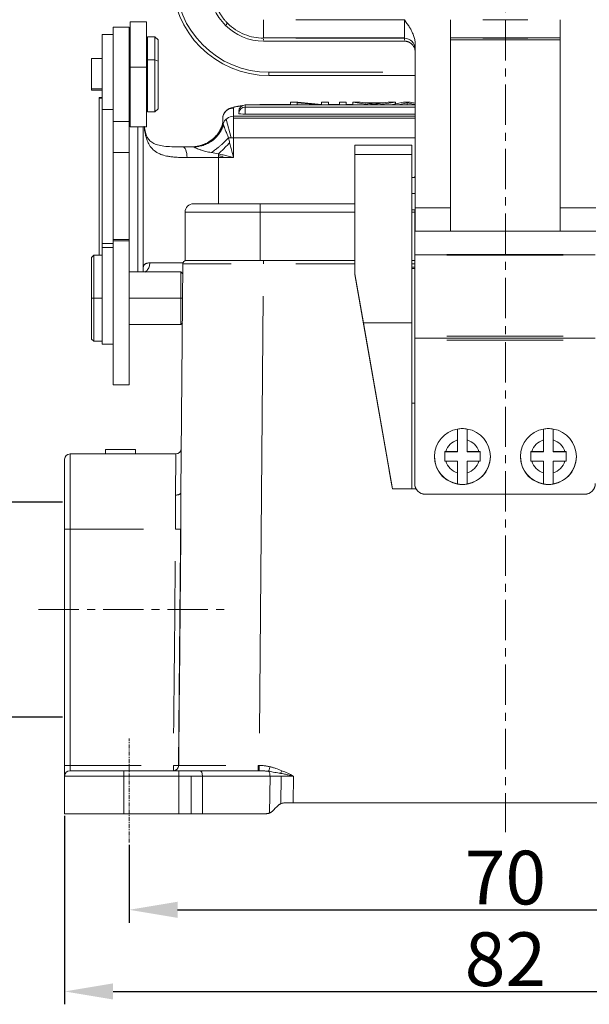
# Model space of a CAD drawing. Units: millimetres. Extents: x 1508 to 2102, y 557 to 977.
# Drawn here: x 1578 to 1631, y 760 to 851 of the extents above; entities that cross this region are included whole.
import ezdxf

# ---------------------------------------------------------------- set-up
doc = ezdxf.new("R2010")
doc.units = ezdxf.units.MM
doc.header["$LTSCALE"] = 0.1
doc.header["$PDMODE"] = 3
doc.header["$PDSIZE"] = 8
doc.linetypes.add('CENTER', pattern=[0.6, 0.375, -0.075, 0.075, -0.075])
doc.layers.get('Defpoints').update_dxf_attribs({"linetype": 'CONTINUOUS'})
doc.layers.add('1', color=7, linetype='CONTINUOUS')
doc.layers.add('4', color=7, linetype='CONTINUOUS')
doc.layers.add('Cen', color=1, linetype='CENTER', lineweight=15)
doc.layers.add('Dim', color=3, linetype='CONTINUOUS', lineweight=15)
doc.styles.add('Romans字体', font='romans.shx', dxfattribs={"width": 0.75})
doc.dimstyles.new('01', dxfattribs={"dimtxt": 5, "dimasz": 4.5, "dimexe": 1.2, "dimexo": 0.2, "dimgap": 0.5, "dimtad": 1, "dimdec": 1, "dimdsep": 46, "dimtxsty": 'Romans字体', "dimcen": 0, "dimclrd": 1, "dimclre": 6, "dimclrt": 4, "dimazin": 2, "dimtfac": 1, "dimtdec": 1, "dimtofl": 0, "dimtmove": 0, "dimatfit": 3, "dimfxl": 1, "dimtolj": 1, "dimtzin": 0, "dimarcsym": 0})

# ---------------------------------------------------------------- blocks, each defined once
blk = doc.blocks.new('*D10')
at = {"layer": 'Defpoints', "color": 0}
for p in [(1587.927, 774.742), (1657.927, 774.742), (1657.927, 768.485)]:
    blk.add_point(p, dxfattribs=at)
at = {"layer": 'Dim', "color": 6, "lineweight": -2}
for p, q in [((1587.927, 774.542), (1587.927, 767.285)), ((1657.927, 774.542), (1657.927, 767.285))]:
    blk.add_line(p, q, dxfattribs=at)
at = {"layer": 'Dim', "color": 1, "lineweight": -2}
blk.add_line((1592.427, 768.485), (1653.427, 768.485), dxfattribs=at)
at = {"layer": 'Dim', "color": 1}
for points in [[(1592.427, 769.235), (1592.427, 767.735), (1587.927, 768.485)], [(1653.427, 769.235), (1653.427, 767.735), (1657.927, 768.485)]]:
    blk.add_solid(points, dxfattribs=at)
at = {"layer": 'Dim', "color": 4, "insert": (1622.927, 771.485), "char_height": 5, "attachment_point": 5, "style": 'Romans字体'}
blk.add_mtext('\\A1;70', dxfattribs=at)
blk = doc.blocks.new('*D11')
at = {"layer": 'Defpoints', "color": 0}
for p in [(1581.927, 777.438), (1663.927, 777.438), (1663.927, 760.885)]:
    blk.add_point(p, dxfattribs=at)
at = {"layer": 'Dim', "color": 6, "lineweight": -2}
for p, q in [((1581.927, 777.238), (1581.927, 759.685)), ((1663.927, 777.238), (1663.927, 759.685))]:
    blk.add_line(p, q, dxfattribs=at)
at = {"layer": 'Dim', "color": 1, "lineweight": -2}
blk.add_line((1586.427, 760.885), (1659.427, 760.885), dxfattribs=at)
at = {"layer": 'Dim', "color": 1}
for points in [[(1586.427, 761.635), (1586.427, 760.135), (1581.927, 760.885)], [(1659.427, 761.635), (1659.427, 760.135), (1663.927, 760.885)]]:
    blk.add_solid(points, dxfattribs=at)
at = {"layer": 'Dim', "color": 4, "insert": (1622.927, 763.885), "char_height": 5, "attachment_point": 5, "style": 'Romans字体'}
blk.add_mtext('\\A1;82', dxfattribs=at)
blk = doc.blocks.new('*D3')
at = {"layer": 'Defpoints', "color": 0}
for p in [(1571.961, 806.438), (1581.927, 806.438), (1581.927, 786.438)]:
    blk.add_point(p, dxfattribs=at)
at = {"layer": 'Dim', "color": 6, "lineweight": -2}
for p, q in [((1581.727, 806.438), (1570.761, 806.438)), ((1581.727, 786.438), (1570.761, 786.438))]:
    blk.add_line(p, q, dxfattribs=at)
at = {"layer": 'Dim', "color": 1, "lineweight": -2}
blk.add_line((1571.961, 790.938), (1571.961, 801.938), dxfattribs=at)
at = {"layer": 'Dim', "color": 1}
for points in [[(1571.211, 801.938), (1572.711, 801.938), (1571.961, 806.438)], [(1571.211, 790.938), (1572.711, 790.938), (1571.961, 786.438)]]:
    blk.add_solid(points, dxfattribs=at)
at = {"layer": 'Dim', "color": 4, "insert": (1568.961, 796.438), "char_height": 5, "attachment_point": 5, "rotation": 90, "style": 'Romans字体'}
blk.add_mtext('\\A1;M20', dxfattribs=at)

msp = doc.modelspace()

# ---------------------------------------------------------------- linework, layer by layer
at = {"layer": '1', "linetype": 'Continuous', "lineweight": 15}
for p, q in [((1589.527, 851.188), (1588.027, 851.188)), ((1588.027, 851.188), (1588.027, 846.952)), ((1589.527, 846.952), (1589.527, 851.188)), ((1597.088, 851.039), (1596.891, 850.842)), ((1603.427, 851.375), (1613.527, 851.375)), ((1613.527, 849.653), (1613.527, 851.375)), ((1617.827, 833.857), (1617.827, 851.375)), ((1620.827, 851.375), (1625.027, 851.375)), ((1628.027, 851.375), (1628.027, 833.857)), ((1586.427, 850.01), (1585.427, 850.01)), ((1585.427, 843.01), (1585.427, 850.01)), ((1587.927, 850.688), (1586.427, 850.688)), ((1586.427, 850.688), (1586.427, 846.288)), ((1587.927, 846.288), (1587.927, 850.688)), ((1613.527, 849.697), (1600.427, 849.697)), ((1600.427, 849.575), (1600.427, 849.456)), ((1600.427, 849.378), (1613.527, 849.378)), ((1613.527, 849.653), (1603.427, 849.653)), ((1613.527, 849.456), (1613.527, 849.653)), ((1614.527, 849.146), (1614.527, 833.857)), ((1628.027, 849.697), (1617.827, 849.697)), ((1628.027, 849.506), (1617.827, 849.506)), ((1625.027, 849.653), (1620.827, 849.653)), ((1614.527, 848.579), (1614.527, 848.659)), ((1614.527, 848.377), (1614.527, 848.579)), ((1588.027, 846.952), (1589.527, 846.952)), ((1588.027, 841.388), (1588.027, 846.952)), ((1589.527, 846.952), (1589.527, 841.388)), ((1600.927, 846.478), (1600.927, 846.178)), ((1600.927, 846.478), (1611.527, 846.478)), ((1586.427, 846.288), (1586.427, 841.888)), ((1587.927, 841.888), (1587.927, 846.288)), ((1600.927, 846.178), (1614.527, 846.178)), ((1614.527, 846.178), (1600.927, 846.178)), ((1603.633, 843.7), (1602.935, 843.7)), ((1602.935, 843.7), (1602.935, 843.44)), ((1603.567, 843.44), (1603.567, 843.644)), ((1605.75, 843.44), (1603.567, 843.644)), ((1603.633, 843.7), (1605.832, 843.492)), ((1606.464, 843.7), (1605.832, 843.7)), ((1605.832, 843.7), (1605.832, 843.492)), ((1606.464, 843.44), (1606.464, 843.7)), ((1608.112, 843.7), (1607.48, 843.7)), ((1607.48, 843.7), (1607.48, 843.44)), ((1608.112, 843.44), (1608.112, 843.7)), ((1608.72, 843.7), (1608.72, 843.44)), ((1609.425, 843.7), (1608.72, 843.7)), ((1610.339, 843.44), (1608.72, 843.7)), ((1609.425, 843.7), (1609.864, 843.624)), ((1611.572, 843.624), (1609.864, 843.624)), ((1610.051, 843.591), (1610.717, 843.477)), ((1610.051, 843.591), (1611.385, 843.591)), ((1610.717, 843.477), (1611.385, 843.591)), ((1612.716, 843.7), (1611.097, 843.44)), ((1611.572, 843.624), (1612.011, 843.7)), ((1612.716, 843.7), (1612.011, 843.7)), ((1612.275, 843.44), (1613.448, 843.7)), ((1612.716, 843.7), (1612.716, 843.538)), ((1613.774, 843.648), (1612.939, 843.44)), ((1613.448, 843.7), (1614.08, 843.7)), ((1613.774, 843.648), (1613.774, 843.44)), ((1614.527, 843.491), (1613.774, 843.648)), ((1614.08, 843.7), (1614.527, 843.608)), ((1585.427, 843.01), (1586.427, 843.01)), ((1585.427, 830.526), (1585.427, 843.01)), ((1597.627, 842.379), (1597.627, 843.141)), ((1614.527, 843.44), (1598.727, 843.44)), ((1598.727, 843.44), (1598.727, 843.438)), ((1598.727, 843.438), (1598.727, 843.239)), ((1614.527, 843.239), (1598.727, 843.239)), ((1598.727, 843.239), (1598.727, 843.237)), ((1598.727, 843.237), (1598.727, 842.587)), ((1602.935, 843.493), (1601.627, 843.493)), ((1601.627, 843.489), (1601.627, 843.493)), ((1601.627, 843.489), (1602.935, 843.489)), ((1605.832, 843.493), (1605.819, 843.493)), ((1607.481, 843.493), (1606.465, 843.493)), ((1606.465, 843.489), (1607.481, 843.489)), ((1608.721, 843.493), (1608.113, 843.493)), ((1608.113, 843.489), (1608.721, 843.489)), ((1586.427, 841.888), (1587.927, 841.888)), ((1586.427, 838.995), (1586.427, 841.888)), ((1587.927, 841.888), (1587.927, 838.995)), ((1596.627, 841.74), (1596.627, 842.144)), ((1596.627, 841.944), (1596.627, 841.747)), ((1596.958, 842.124), (1597.432, 840.387)), ((1597.627, 842.379), (1614.527, 842.379)), ((1597.627, 840.387), (1597.627, 842.379)), ((1597.627, 842.22), (1614.527, 842.22)), ((1598.727, 842.587), (1614.527, 842.587)), ((1588.027, 841.388), (1589.527, 841.388)), ((1596.444, 840.993), (1596.531, 841.301)), ((1597.174, 840.387), (1597.627, 840.387)), ((1597.627, 840.387), (1614.527, 840.387)), ((1597.627, 840.387), (1597.627, 838.538)), ((1586.427, 838.995), (1586.427, 830.772)), ((1586.427, 838.995), (1587.927, 838.995)), ((1587.927, 830.772), (1587.927, 838.995)), ((1593.932, 839.538), (1592.898, 839.538)), ((1614.227, 839.684), (1608.927, 839.684)), ((1608.927, 838.807), (1608.927, 839.684)), ((1614.227, 839.684), (1614.227, 838.807)), ((1596.227, 838.538), (1593.314, 838.538)), ((1596.227, 838.538), (1596.227, 838.888)), ((1597.627, 838.538), (1596.227, 838.538)), ((1596.227, 838.538), (1596.227, 834.238)), ((1608.927, 838.807), (1614.227, 838.807)), ((1608.927, 838.807), (1608.927, 827.709)), ((1614.227, 838.807), (1614.227, 823.143)), ((1614.527, 836.678), (1614.227, 836.678)), ((1614.227, 835.204), (1614.527, 835.204)), ((1593.927, 834.238), (1600.127, 834.238)), ((1608.927, 834.238), (1600.127, 834.238)), ((1600.127, 834.238), (1600.127, 833.438)), ((1600.127, 834.238), (1608.927, 834.238)), ((1614.227, 833.678), (1614.527, 833.678)), ((1614.49, 833.678), (1614.49, 829.501)), ((1614.527, 833.857), (1614.527, 831.678)), ((1617.827, 833.857), (1614.527, 833.857)), ((1617.827, 831.678), (1617.827, 833.857)), ((1628.027, 833.857), (1628.027, 831.678)), ((1631.327, 833.857), (1628.027, 833.857)), ((1593.127, 828.938), (1593.127, 833.438)), ((1600.127, 833.438), (1593.127, 833.438)), ((1593.127, 828.938), (1593.127, 833.438)), ((1608.927, 833.438), (1600.127, 833.438)), ((1600.127, 828.938), (1600.127, 833.438)), ((1614.49, 833.438), (1614.227, 833.438)), ((1617.827, 831.678), (1614.527, 831.678)), ((1617.827, 831.678), (1628.027, 831.678)), ((1631.327, 831.678), (1628.027, 831.678)), ((1587.927, 830.916), (1586.427, 830.916)), ((1586.427, 830.772), (1586.427, 824.377)), ((1586.427, 830.772), (1587.927, 830.772)), ((1587.927, 824.377), (1587.927, 830.772)), ((1585.427, 830.16), (1585.427, 830.526)), ((1586.427, 830.526), (1585.427, 830.526)), ((1586.427, 830.16), (1585.427, 830.16)), ((1585.427, 821.16), (1585.427, 830.16)), ((1584.627, 829.438), (1584.427, 829.238)), ((1584.427, 825.438), (1584.427, 829.238)), ((1585.427, 829.438), (1584.627, 829.438)), ((1584.627, 825.438), (1584.627, 829.438)), ((1600.127, 828.938), (1593.127, 828.938)), ((1595.333, 828.938), (1594.852, 828.938)), ((1600.424, 828.938), (1595.333, 828.938)), ((1608.927, 828.938), (1600.127, 828.938)), ((1600.424, 828.938), (1608.927, 828.938)), ((1614.227, 828.938), (1614.49, 828.938)), ((1614.49, 828.938), (1614.227, 828.938)), ((1614.49, 829.454), (1614.49, 829.501)), ((1614.49, 829.478), (1631.29, 829.478)), ((1614.49, 821.889), (1614.49, 829.454)), ((1628.289, 829.501), (1617.49, 829.501)), ((1617.49, 829.454), (1628.289, 829.454)), ((1589.852, 828.738), (1592.941, 828.738)), ((1592.924, 828.64), (1592.738, 807.326)), ((1614.227, 828.343), (1614.49, 828.343)), ((1614.227, 828.204), (1614.49, 828.204)), ((1592.727, 827.888), (1587.927, 827.888)), ((1592.916, 827.698), (1592.727, 827.888)), ((1592.727, 825.438), (1592.727, 827.888)), ((1608.927, 827.709), (1609.726, 823.143)), ((1608.927, 827.639), (1608.927, 827.709)), ((1612.115, 809.422), (1608.927, 827.639)), ((1584.627, 825.438), (1584.427, 825.438)), ((1584.427, 825.438), (1584.427, 821.638)), ((1584.627, 825.438), (1585.427, 825.438)), ((1584.627, 825.438), (1584.627, 821.438)), ((1587.927, 825.438), (1592.727, 825.438)), ((1592.727, 825.438), (1592.727, 822.988)), ((1592.896, 825.438), (1592.727, 825.438)), ((1600.042, 784.933), (1600.398, 825.64)), ((1585.427, 824.718), (1585.427, 823.371)), ((1586.427, 824.377), (1586.427, 817.377)), ((1587.927, 817.377), (1587.927, 824.377)), ((1587.927, 822.988), (1592.727, 822.988)), ((1592.727, 822.988), (1592.876, 823.137)), ((1614.227, 823.143), (1609.726, 823.143)), ((1609.726, 823.143), (1612.427, 807.684)), ((1614.227, 823.143), (1614.227, 807.684)), ((1584.427, 821.638), (1584.627, 821.438)), ((1614.49, 821.526), (1614.49, 821.889)), ((1631.29, 821.71), (1614.49, 821.71)), ((1617.49, 821.889), (1628.289, 821.889)), ((1584.627, 821.438), (1585.427, 821.438)), ((1585.427, 821.16), (1586.427, 821.16)), ((1614.49, 821.526), (1614.49, 808.188)), ((1628.289, 821.526), (1617.49, 821.526)), ((1586.427, 817.377), (1587.927, 817.377)), ((1614.227, 815.679), (1614.49, 815.679)), ((1618.477, 811.155), (1618.477, 812.241)), ((1619.377, 811.155), (1619.377, 812.241)), ((1626.477, 811.155), (1626.477, 812.241)), ((1627.377, 811.155), (1627.377, 812.241)), ((1582.427, 810.938), (1592.274, 810.938)), ((1582.427, 810.938), (1592.274, 810.938)), ((1582.427, 810.938), (1582.427, 803.938)), ((1588.527, 811.338), (1585.727, 811.338)), ((1585.727, 811.338), (1585.727, 810.938)), ((1588.527, 811.338), (1588.527, 810.938)), ((1616.327, 810.697), (1616.327, 810.69)), ((1618.477, 811.145), (1617.277, 811.145)), ((1618.477, 811.155), (1617.391, 811.155)), ((1618.477, 811.145), (1618.477, 811.155)), ((1619.377, 811.145), (1619.377, 811.155)), ((1620.462, 811.155), (1619.377, 811.155)), ((1620.577, 811.145), (1619.377, 811.145)), ((1621.527, 810.69), (1621.527, 810.697)), ((1624.327, 810.697), (1624.327, 810.69)), ((1626.477, 811.145), (1625.277, 811.145)), ((1626.477, 811.155), (1625.391, 811.155)), ((1626.477, 811.145), (1626.477, 811.155)), ((1627.377, 811.145), (1627.377, 811.155)), ((1628.462, 811.155), (1627.377, 811.155)), ((1628.577, 811.145), (1627.377, 811.145)), ((1629.527, 810.69), (1629.527, 810.697)), ((1581.927, 810.438), (1581.927, 803.938)), ((1617.391, 810.255), (1618.477, 810.255)), ((1618.477, 810.255), (1618.477, 809.17)), ((1619.377, 810.255), (1619.377, 809.17)), ((1619.377, 810.255), (1620.462, 810.255)), ((1625.391, 810.255), (1626.477, 810.255)), ((1626.477, 810.255), (1626.477, 809.17)), ((1627.377, 810.255), (1627.377, 809.17)), ((1627.377, 810.255), (1628.462, 810.255)), ((1612.115, 809.352), (1612.115, 809.422)), ((1612.322, 808.167), (1612.115, 809.352)), ((1612.427, 807.684), (1612.322, 808.167)), ((1614.49, 808.179), (1614.49, 808.188)), ((1618.927, 808.095), (1618.927, 808.09)), ((1626.927, 808.095), (1626.927, 808.09)), ((1614.227, 807.684), (1612.427, 807.684)), ((1614.611, 807.702), (1614.227, 807.702)), ((1615.49, 807.188), (1630.29, 807.188)), ((1615.49, 807.188), (1615.49, 807.179)), ((1615.49, 807.179), (1630.29, 807.179)), ((1630.29, 807.179), (1630.29, 807.188)), ((1581.927, 803.938), (1581.927, 781.938)), ((1581.927, 781.938), (1581.927, 803.938)), ((1582.427, 803.938), (1581.927, 803.938)), ((1582.427, 803.938), (1582.427, 781.938)), ((1581.927, 781.938), (1581.927, 780.938)), ((1581.927, 781.938), (1582.427, 781.938)), ((1582.427, 781.938), (1582.427, 781.438)), ((1587.427, 781.438), (1582.427, 781.438)), ((1587.427, 781.438), (1592.546, 781.438)), ((1587.427, 781.438), (1587.427, 780.938)), ((1594.519, 781.438), (1592.546, 781.438)), ((1592.546, 780.938), (1592.546, 781.438)), ((1599.921, 781.438), (1594.519, 781.438)), ((1599.921, 781.438), (1594.519, 781.438)), ((1581.927, 777.438), (1581.927, 780.938)), ((1581.927, 777.438), (1581.927, 780.938)), ((1587.427, 780.938), (1581.927, 780.938)), ((1587.427, 780.938), (1587.427, 777.438)), ((1592.546, 780.938), (1587.427, 780.938)), ((1592.546, 777.438), (1592.546, 780.938)), ((1594.738, 780.938), (1592.546, 780.938)), ((1593.7, 777.438), (1593.7, 780.938)), ((1601.03, 780.938), (1594.738, 780.938)), ((1594.738, 780.938), (1594.738, 777.438)), ((1601.03, 780.938), (1600.968, 777.487)), ((1602.068, 780.939), (1602.022, 778.365)), ((1603.178, 778.438), (1603.223, 780.942)), ((1603.178, 778.438), (1642.676, 778.438)), ((1581.927, 777.438), (1587.427, 777.438)), ((1592.546, 777.438), (1587.427, 777.438)), ((1592.546, 777.438), (1594.738, 777.438)), ((1594.738, 777.438), (1600.692, 777.438))]:
    msp.add_line(p, q, dxfattribs=at)
for centre, radius, start, end in [((1600.927, 855.178), 9, 180, 270), ((1600.927, 855.178), 9, 180, 270), ((1600.927, 855.178), 8.7, 180.00001, 270), ((1600.427, 854.378), 5, 180, 270), ((1598.727, 842.84), 0.6, 90, 180), ((1598.727, 842.639), 0.6, 90, 180), ((1593.927, 833.438), 0.8, 90, 180), ((1582.427, 810.438), 0.5, 90, 180), ((1592.274, 811.438), 0.5, 270, 359.50001), ((1582.427, 780.938), 0.5, 90, 180)]:
    msp.add_arc(centre, radius, start, end, dxfattribs=at)
for centre, major_axis, ratio, start_param, end_param in [((1613.527, 848.654), (-1, 0), 0.999657, 3.141593, 4.712389), ((1597.627, 842.144), (-1, 0), 0.996195, 4.712389, 6.283185), ((1601.627, 843.141), (4, 0), 0.087156, 2.506476, 3.141593), ((1598.727, 842.84), (-0.6, 0), 0.087156, 0, 0.312343), ((1598.727, 842.639), (-0.6, 0), 0.087156, 0, 1.570796), ((1601.627, 843.141), (4, 0), 0.087156, 1.570796, 2.109162), ((1597.627, 841.383), (-1, 0), 0.996195, 4.712389, 5.989267), ((1588.358, 841.212), (-0.988, -0.156), 0.64801, 2.902966, 3.172072), ((1592.898, 838.538), (0, -1), 0.416139, 1.570796, 3.141592), ((1615.49, 836.589), (-1, 0), 0.987688, 6.009474, 6.192987), ((1593.224, 828.638), (0, 0.3), 1, 6.28315, 7.845249), ((1600.424, 828.638), (0, 0.3), 0.000014, 4.721119, 6.283191), ((1618.927, 810.695), (2.6, 0), 0.999962, 1.570796, 1.744749), ((1618.927, 810.695), (2.6, 0), 0.999962, 1.396843, 1.570796), ((1626.927, 810.695), (2.6, 0), 0.999962, 1.570796, 1.744749), ((1626.927, 810.695), (2.6, 0), 0.999962, 1.396843, 1.570796), ((1618.927, 810.697), (2.6, 0), 0.999962, 1.744749, 4.538436), ((1618.927, 810.697), (2.6, 0), 0.999962, 4.886342, 7.680029), ((1626.927, 810.697), (2.6, 0), 0.999962, 1.744749, 4.538436), ((1626.927, 810.697), (2.6, 0), 0.999962, 4.886342, 7.680029), ((1618.927, 810.705), (1.6, 0), 0.999962, 1.855893, 2.856496), ((1618.927, 810.705), (1.6, 0), 0.999962, 0.285096, 1.2857), ((1626.927, 810.705), (1.6, 0), 0.999962, 1.855893, 2.856496), ((1626.927, 810.705), (1.6, 0), 0.999962, 0.285096, 1.2857), ((1618.927, 810.705), (2.6, 0), 0.999962, 3.143157, 4.538435), ((1618.927, 810.69), (-2.6, 0), 0.999962, 0.000047, 1.570796), ((1618.927, 810.69), (-2.6, 0), 0.999962, 1.588948, 3.14164), ((1618.927, 810.705), (2.6, 0), 0.999962, 4.886343, 6.281398), ((1626.927, 810.705), (2.6, 0), 0.999962, 3.143157, 4.538435), ((1626.927, 810.69), (-2.6, 0), 0.999962, 0.000047, 1.570796), ((1626.927, 810.69), (-2.6, 0), 0.999962, 1.588948, 3.14164), ((1626.927, 810.705), (2.6, 0), 0.999962, 4.886343, 6.281398), ((1618.927, 810.705), (1.6, 0), 0.999962, 3.426689, 4.427293), ((1618.927, 810.705), (1.6, 0), 0.999962, 4.997485, 5.998089), ((1626.927, 810.705), (1.6, 0), 0.999962, 3.426689, 4.427293), ((1626.927, 810.705), (1.6, 0), 0.999962, 4.997485, 5.998089), ((1615.49, 808.188), (-1, 0), 0.999962, 0, 1.570796), ((1615.49, 808.179), (1, 0), 0.999962, 3.141593, 4.712389), ((1618.927, 810.695), (2.6, 0), 0.999962, 4.538436, 4.712389), ((1618.927, 810.695), (2.6, 0), 0.999962, 4.712389, 4.886342), ((1618.927, 810.69), (-2.6, 0), 0.999962, 1.570796, 1.588948), ((1626.927, 810.695), (2.6, 0), 0.999962, 4.538436, 4.712389), ((1626.927, 810.695), (2.6, 0), 0.999962, 4.712389, 4.886342), ((1626.927, 810.69), (-2.6, 0), 0.999962, 1.570796, 1.588948), ((1630.29, 808.188), (-1, 0), 0.999962, 1.570796, 3.141593), ((1630.29, 808.179), (1, 0), 0.999962, 4.712389, 6.283185), ((1599.927, 771.611), (7.5, 859.448), 0.008726, 1.533255, 1.558862), ((1592.038, 781.938), (0, 0.5), 0.000038, 3.141593, 4.712389), ((1592.038, 781.938), (0, -0.5), 0.997298, 0.000007, 1.56147), ((1594.519, 780.938), (0, 0.5), 0.438371, 4.712389, 6.283185)]:
    msp.add_ellipse(centre, major_axis=major_axis, ratio=ratio, start_param=start_param, end_param=end_param, dxfattribs=at)
for points, degree, knots in [([(1595.713, 854.378), (1595.716, 854.231), (1595.723, 853.943), (1595.782, 853.521), (1595.873, 853.121), (1595.993, 852.746), (1596.138, 852.395), (1596.303, 852.071), (1596.484, 851.774), (1596.677, 851.503), (1596.879, 851.257), (1597.236, 850.877), (1597.803, 850.414), (1598.632, 849.979), (1599.517, 849.705), (1600.125, 849.669), (1600.427, 849.652)], 3, [0, 0, 0, 0, 0.059477, 0.116875, 0.172193, 0.225428, 0.276582, 0.325653, 0.372643, 0.417552, 0.460384, 0.501138, 0.628759, 0.754424, 0.87816, 1, 1, 1, 1]), ([(1600.427, 851.375), (1600.427, 851.259), (1600.427, 851.145), (1600.427, 850.922), (1600.427, 850.814), (1600.427, 850.607), (1600.427, 850.509), (1600.427, 850.325), (1600.427, 850.239), (1600.427, 850.083), (1600.427, 850.012), (1600.427, 849.889), (1600.427, 849.837), (1600.427, 849.75), (1600.427, 849.717), (1600.427, 849.67), (1600.427, 849.656), (1600.427, 849.653)], 3, [0, 0, 0, 0, 0.125, 0.125, 0.25, 0.25, 0.375, 0.375, 0.5, 0.5, 0.625, 0.625, 0.75, 0.75, 0.875, 0.875, 1, 1, 1, 1]), ([(1613.527, 851.375), (1613.607, 851.262), (1613.726, 851.094), (1613.876, 850.872), (1614.01, 850.664), (1614.156, 850.416), (1614.289, 850.148), (1614.382, 849.916), (1614.447, 849.717), (1614.492, 849.522), (1614.521, 849.333), (1614.525, 849.208), (1614.527, 849.146)], 3, [0, 0, 0, 0, 0.167184, 0.24872, 0.322464, 0.466153, 0.595258, 0.683898, 0.768184, 0.848588, 0.925654, 1, 1, 1, 1]), ([(1613.527, 849.378), (1613.555, 849.377), (1613.61, 849.376), (1613.694, 849.365), (1613.777, 849.347), (1613.86, 849.322), (1613.941, 849.29), (1614.02, 849.249), (1614.095, 849.202), (1614.168, 849.147), (1614.241, 849.08), (1614.318, 848.994), (1614.395, 848.881), (1614.464, 848.739), (1614.516, 848.568), (1614.523, 848.443), (1614.527, 848.377)], 3, [0, 0, 0, 0, 0.052883, 0.106439, 0.160669, 0.215573, 0.271151, 0.327404, 0.384332, 0.441935, 0.500213, 0.574608, 0.661794, 0.761761, 0.8745, 1, 1, 1, 1]), ([(1598.43, 843.36), (1598.366, 843.353), (1598.144, 843.328), (1597.796, 843.276), (1597.502, 843.209), (1597.245, 843.108), (1597.04, 842.985), (1596.84, 842.796), (1596.683, 842.528), (1596.631, 842.295), (1596.627, 842.165), (1596.627, 842.144)], 3, [0, 0, 0, 0, 0.080393, 0.286856, 0.51503, 0.620377, 0.706048, 0.793949, 0.885994, 0.982078, 1, 1, 1, 1]), ([(1601.627, 843.493), (1601.504, 843.493), (1601.148, 843.492), (1600.563, 843.483), (1599.975, 843.464), (1599.63, 843.448), (1599.497, 843.441)], 3, [0, 0, 0, 0, 0.16476, 0.479007, 0.793974, 1, 1, 1, 1]), ([(1596.629, 841.766), (1596.629, 841.766), (1596.629, 841.764), (1596.628, 841.743), (1596.617, 841.688), (1596.614, 841.677)], 3, [0, 0, 0, 0, 0.04204, 0.824834, 1, 1, 1, 1]), ([(1596.627, 841.74), (1596.627, 841.748), (1596.627, 841.764), (1596.629, 841.783), (1596.632, 841.798), (1596.636, 841.809), (1596.642, 841.819), (1596.648, 841.823), (1596.655, 841.814), (1596.658, 841.797), (1596.659, 841.788)], 3, [0, 0, 0, 0, 0.080555, 0.163918, 0.250128, 0.339223, 0.431234, 0.616215, 0.805742, 1, 1, 1, 1]), ([(1592.975, 839.534), (1592.661, 839.529), (1592.081, 839.533), (1591.319, 839.569), (1590.697, 839.663), (1590.209, 839.83), (1589.847, 840.084), (1589.591, 840.435), (1589.425, 840.887), (1589.354, 841.249), (1589.33, 841.448)], 3, [0, 0, 0, 0, 0.141263, 0.276073, 0.404454, 0.527186, 0.645959, 0.763044, 0.880582, 1, 1, 1, 1]), ([(1593.314, 838.538), (1593.264, 838.538), (1593.166, 838.538), (1593.023, 838.539), (1592.887, 838.541), (1592.757, 838.544), (1592.633, 838.548), (1592.404, 838.558), (1592.086, 838.578), (1591.716, 838.622), (1591.401, 838.678), (1591.094, 838.754), (1590.788, 838.862), (1590.417, 839.051), (1590.05, 839.347), (1589.796, 839.707), (1589.648, 840.012), (1589.565, 840.224), (1589.493, 840.449), (1589.433, 840.69), (1589.381, 840.943), (1589.355, 841.122), (1589.341, 841.212)], 3, [0, 0, 0, 0, 0.021876, 0.043041, 0.063494, 0.083237, 0.102271, 0.120597, 0.190404, 0.255122, 0.308912, 0.360367, 0.430922, 0.498863, 0.616516, 0.732545, 0.776427, 0.820428, 0.86467, 0.909269, 0.954341, 1, 1, 1, 1]), ([(1593.932, 839.538), (1594.075, 839.538), (1594.221, 839.548), (1594.514, 839.594), (1594.662, 839.628), (1594.954, 839.722), (1595.098, 839.781), (1595.377, 839.923), (1595.512, 840.006), (1595.766, 840.192), (1595.885, 840.296), (1596.106, 840.519), (1596.206, 840.64), (1596.386, 840.891), (1596.465, 841.022), (1596.601, 841.289), (1596.657, 841.425), (1596.703, 841.562)], 3, [0, 0, 0, 0, 0.125, 0.125, 0.25, 0.25, 0.375, 0.375, 0.5, 0.5, 0.625, 0.625, 0.75, 0.75, 0.875, 0.875, 1, 1, 1, 1]), ([(1594.247, 839.571), (1594.256, 839.573), (1594.266, 839.574), (1594.433, 839.601), (1594.589, 839.639), (1594.892, 839.74), (1595.039, 839.802), (1595.323, 839.949), (1595.459, 840.034), (1595.715, 840.225), (1595.835, 840.331), (1596.058, 840.56), (1596.16, 840.683), (1596.344, 840.944), (1596.425, 841.082), (1596.565, 841.37), (1596.623, 841.519), (1596.669, 841.672)], 3, [0, 0, 0, 0, 0.008499, 0.008499, 0.150142, 0.150142, 0.291785, 0.291785, 0.433428, 0.433428, 0.575071, 0.575071, 0.716714, 0.716714, 0.858357, 0.858357, 1, 1, 1, 1]), ([(1596.67, 841.672), (1596.67, 841.67), (1596.671, 841.666), (1596.673, 841.655), (1596.677, 841.641), (1596.681, 841.624), (1596.687, 841.605), (1596.694, 841.584), (1596.7, 841.569), (1596.703, 841.562)], 3, [0, 0, 0, 0, 0.153952, 0.303535, 0.449179, 0.591287, 0.730233, 0.866365, 1, 1, 1, 1]), ([(1596.703, 841.562), (1596.707, 841.551), (1596.717, 841.529), (1596.733, 841.486), (1596.753, 841.434), (1596.777, 841.372), (1596.804, 841.298), (1596.836, 841.212), (1596.879, 841.098), (1596.934, 840.951), (1597, 840.781), (1597.064, 840.622), (1597.119, 840.493), (1597.157, 840.419), (1597.174, 840.387)], 3, [0, 0, 0, 0, 0.062499, 0.127909, 0.196418, 0.2682, 0.343418, 0.422213, 0.504709, 0.62941, 0.753804, 0.856302, 0.9387, 1, 1, 1, 1]), ([(1595.568, 839), (1595.699, 839.088), (1595.835, 839.186), (1596.042, 839.344), (1596.112, 839.398), (1596.251, 839.511), (1596.321, 839.569), (1596.459, 839.688), (1596.528, 839.749), (1596.664, 839.873), (1596.731, 839.936), (1596.863, 840.064), (1596.928, 840.128), (1597.053, 840.257), (1597.115, 840.322), (1597.174, 840.387)], 3, [0, 0, 0, 0, 0.25, 0.25, 0.375, 0.375, 0.5, 0.5, 0.625, 0.625, 0.75, 0.75, 0.875, 0.875, 1, 1, 1, 1]), ([(1597.174, 840.387), (1597.194, 840.295), (1597.227, 840.145), (1597.263, 839.996), (1597.277, 839.938)], 3, [0, 0, 0, 0, 0.611046, 1, 1, 1, 1]), ([(1594.516, 839.634), (1594.475, 839.624), (1594.434, 839.614), (1594.274, 839.58), (1594.155, 839.561), (1593.976, 839.545), (1593.916, 839.541), (1593.857, 839.539), (1593.857, 839.539), (1593.857, 839.539)], 3, [0, 0, 0, 0, 0.18827, 0.18827, 0.728848, 0.728848, 0.999137, 0.999137, 1, 1, 1, 1]), ([(1593.932, 839.538), (1593.932, 839.537), (1593.933, 839.537), (1593.939, 839.533), (1593.945, 839.529), (1593.947, 839.527)], 3, [0, 0, 0, 0, 0.347226, 0.797704, 1, 1, 1, 1]), ([(1593.947, 839.527), (1593.951, 839.525), (1593.964, 839.516), (1594.002, 839.495), (1594.078, 839.454), (1594.207, 839.392), (1594.405, 839.31), (1594.693, 839.211), (1595.089, 839.098), (1595.395, 839.036), (1595.568, 839)], 3, [0, 0, 0, 0, 0.027446, 0.079696, 0.144134, 0.227771, 0.34196, 0.500587, 0.716602, 1, 1, 1, 1]), ([(1596.227, 838.715), (1596.266, 838.71), (1596.304, 838.704), (1596.449, 838.678), (1596.553, 838.651), (1596.694, 838.587), (1596.735, 838.565), (1596.774, 838.538)], 3, [0, 0, 0, 0, 0.202527, 0.202527, 0.75842, 0.75842, 1, 1, 1, 1]), ([(1589.227, 828.215), (1589.227, 828.233), (1589.228, 828.269), (1589.234, 828.32), (1589.243, 828.368), (1589.256, 828.413), (1589.273, 828.455), (1589.294, 828.494), (1589.319, 828.53), (1589.348, 828.564), (1589.389, 828.602), (1589.447, 828.641), (1589.527, 828.679), (1589.621, 828.707), (1589.728, 828.728), (1589.811, 828.734), (1589.852, 828.738)], 3, [0, 0, 0, 0, 0.056098, 0.112062, 0.167908, 0.223654, 0.279316, 0.334912, 0.39046, 0.445977, 0.50148, 0.599085, 0.697651, 0.797267, 0.898022, 1, 1, 1, 1]), ([(1589.852, 828.738), (1589.852, 828.672), (1589.847, 828.607), (1589.824, 828.478), (1589.807, 828.415), (1589.761, 828.294), (1589.733, 828.236), (1589.667, 828.128), (1589.63, 828.077), (1589.546, 827.984), (1589.499, 827.942), (1589.434, 827.894), (1589.418, 827.883), (1589.401, 827.873)], 3, [0, 0, 0, 0, 0.187904, 0.187904, 0.375807, 0.375807, 0.563711, 0.563711, 0.751615, 0.751615, 0.939518, 0.939518, 1, 1, 1, 1]), ([(1592.924, 828.64), (1592.925, 828.64), (1592.925, 828.64), (1592.932, 828.64), (1592.943, 828.64), (1592.957, 828.64), (1592.977, 828.64), (1593, 828.64), (1593.027, 828.641), (1593.059, 828.641), (1593.095, 828.641), (1593.135, 828.641), (1593.179, 828.641), (1593.227, 828.641), (1593.28, 828.641), (1593.336, 828.641), (1593.396, 828.641), (1593.461, 828.641), (1593.529, 828.641), (1593.601, 828.641), (1593.677, 828.641), (1593.757, 828.641), (1593.841, 828.641), (1593.928, 828.641), (1594.02, 828.641), (1594.114, 828.641), (1594.213, 828.641), (1594.314, 828.641), (1594.42, 828.641), (1594.528, 828.641), (1594.64, 828.641), (1594.756, 828.641), (1594.874, 828.641), (1594.996, 828.641), (1595.12, 828.641), (1595.248, 828.641), (1595.379, 828.641), (1595.512, 828.641), (1595.649, 828.641), (1595.788, 828.641), (1595.929, 828.641), (1596.073, 828.641), (1596.22, 828.641), (1596.369, 828.641), (1596.52, 828.641), (1596.674, 828.641), (1596.829, 828.641), (1596.987, 828.641), (1597.147, 828.641), (1597.292, 828.641), (1597.385, 828.641), (1597.424, 828.641)], 3, [0, 0, 0, 0, 0.020532, 0.041064, 0.061595, 0.082127, 0.102659, 0.12319, 0.143722, 0.164253, 0.184785, 0.205316, 0.225847, 0.246379, 0.26691, 0.287441, 0.307973, 0.328504, 0.349035, 0.369566, 0.390097, 0.410628, 0.431159, 0.45169, 0.472221, 0.492752, 0.513283, 0.533814, 0.554344, 0.574875, 0.595406, 0.615936, 0.636467, 0.656998, 0.677528, 0.698059, 0.718589, 0.739119, 0.75965, 0.78018, 0.80071, 0.821241, 0.841771, 0.862301, 0.882831, 0.903361, 0.923891, 0.944421, 0.964951, 0.985481, 1, 1, 1, 1]), ([(1619.377, 812.241), (1619.377, 812.448), (1619.377, 812.635), (1619.377, 812.825), (1619.377, 813.11), (1619.377, 813.259), (1619.377, 813.257)], 2, [0, 0, 0, 0.25, 0.25, 0.5, 0.75, 1, 1, 1]), ([(1627.377, 812.241), (1627.377, 812.448), (1627.377, 812.635), (1627.377, 812.825), (1627.377, 813.11), (1627.377, 813.259), (1627.377, 813.257)], 2, [0, 0, 0, 0.25, 0.25, 0.5, 0.75, 1, 1, 1]), ([(1592.274, 810.938), (1592.274, 810.938), (1592.274, 810.915), (1592.273, 810.827), (1592.272, 810.761), (1592.27, 810.586), (1592.269, 810.478), (1592.267, 810.22), (1592.265, 810.07), (1592.262, 809.734), (1592.261, 809.547), (1592.257, 809.139), (1592.255, 808.917), (1592.25, 808.445), (1592.248, 808.193), (1592.243, 807.665), (1592.241, 807.389), (1592.238, 807.102)], 3, [0, 0, 0, 0, 0.125, 0.125, 0.25, 0.25, 0.375, 0.375, 0.5, 0.5, 0.625, 0.625, 0.75, 0.75, 0.875, 0.875, 1, 1, 1, 1]), ([(1617.277, 810.255), (1617.277, 810.306), (1617.277, 810.406), (1617.277, 810.556), (1617.277, 810.73), (1617.277, 810.93), (1617.277, 811.08), (1617.277, 811.155)], 3, [0, 0, 0, 0, 0.167553, 0.333366, 0.500007, 0.749463, 1, 1, 1, 1]), ([(1620.577, 811.155), (1620.577, 811.105), (1620.577, 811.005), (1620.577, 810.855), (1620.577, 810.681), (1620.577, 810.481), (1620.577, 810.331), (1620.577, 810.255)], 3, [0, 0, 0, 0, 0.167553, 0.333366, 0.500007, 0.749463, 1, 1, 1, 1]), ([(1625.277, 810.255), (1625.277, 810.306), (1625.277, 810.406), (1625.277, 810.556), (1625.277, 810.73), (1625.277, 810.93), (1625.277, 811.08), (1625.277, 811.155)], 3, [0, 0, 0, 0, 0.167553, 0.333366, 0.500007, 0.749463, 1, 1, 1, 1]), ([(1628.577, 811.155), (1628.577, 811.105), (1628.577, 811.005), (1628.577, 810.855), (1628.577, 810.681), (1628.577, 810.481), (1628.577, 810.331), (1628.577, 810.255)], 3, [0, 0, 0, 0, 0.167553, 0.333366, 0.500007, 0.749463, 1, 1, 1, 1]), ([(1618.477, 809.17), (1618.477, 808.963), (1618.477, 808.774), (1618.477, 808.583), (1618.477, 808.293), (1618.477, 808.214), (1618.477, 808.138), (1618.477, 808.136)], 2, [0, 0, 0, 0.25, 0.25, 0.5, 0.75, 0.75, 1, 1, 1]), ([(1626.477, 809.17), (1626.477, 808.963), (1626.477, 808.774), (1626.477, 808.583), (1626.477, 808.293), (1626.477, 808.214), (1626.477, 808.138), (1626.477, 808.136)], 2, [0, 0, 0, 0.25, 0.25, 0.5, 0.75, 0.75, 1, 1, 1]), ([(1592.238, 807.102), (1592.238, 807.006), (1592.236, 806.795), (1592.237, 806.443), (1592.239, 806.027), (1592.244, 805.502), (1592.248, 804.933), (1592.25, 804.388), (1592.248, 804.072), (1592.247, 803.938)], 3, [0, 0, 0, 0, 0.098123, 0.214304, 0.348543, 0.500841, 0.710819, 0.87721, 1, 1, 1, 1]), ([(1592.735, 807.326), (1592.735, 807.311), (1592.732, 807.297), (1592.719, 807.269), (1592.709, 807.255), (1592.684, 807.228), (1592.669, 807.215), (1592.633, 807.191), (1592.612, 807.18), (1592.566, 807.159), (1592.541, 807.15), (1592.487, 807.134), (1592.458, 807.127), (1592.398, 807.116), (1592.367, 807.111), (1592.303, 807.105), (1592.271, 807.104), (1592.238, 807.104)], 3, [0, 0, 0, 0, 0.125, 0.125, 0.25, 0.25, 0.375, 0.375, 0.5, 0.5, 0.625, 0.625, 0.75, 0.75, 0.875, 0.875, 1, 1, 1, 1]), ([(1592.747, 803.933), (1592.747, 803.935), (1592.747, 804.3), (1592.746, 805.054), (1592.743, 806.203), (1592.738, 806.944), (1592.735, 807.326)], 3, [0, 0, 0, 0, 0.001402, 0.312947, 0.645625, 1, 1, 1, 1]), ([(1592.744, 803.933), (1592.738, 803.933), (1592.721, 803.933), (1592.666, 803.934), (1592.628, 803.934), (1592.537, 803.935), (1592.484, 803.935), (1592.37, 803.936), (1592.308, 803.937), (1592.247, 803.938)], 3, [0, 0, 0, 0, 0.25, 0.25, 0.5, 0.5, 0.75, 0.75, 1, 1, 1, 1]), ([(1592.038, 781.938), (1592.07, 781.937), (1592.101, 781.937), (1592.162, 781.936), (1592.192, 781.936), (1592.25, 781.936), (1592.278, 781.935), (1592.331, 781.935), (1592.356, 781.935), (1592.401, 781.934), (1592.422, 781.934), (1592.459, 781.934), (1592.475, 781.934), (1592.502, 781.933), (1592.513, 781.933), (1592.529, 781.933), (1592.535, 781.933), (1592.537, 781.933)], 3, [0, 0, 0, 0, 0.125, 0.125, 0.25, 0.25, 0.375, 0.375, 0.5, 0.5, 0.625, 0.625, 0.75, 0.75, 0.875, 0.875, 1, 1, 1, 1]), ([(1596.927, 781.933), (1596.17, 781.933), (1594.697, 781.933), (1593.288, 781.933), (1592.678, 781.933), (1592.573, 781.933), (1592.537, 781.933)], 3, [0, 0, 0, 0, 0.310019, 0.650045, 0.880308, 1, 1, 1, 1]), ([(1599.921, 781.438), (1599.922, 781.438), (1599.922, 781.441), (1599.923, 781.453), (1599.923, 781.463), (1599.924, 781.488), (1599.924, 781.503), (1599.925, 781.539), (1599.925, 781.56), (1599.926, 781.605), (1599.926, 781.631), (1599.927, 781.685), (1599.927, 781.713), (1599.927, 781.773), (1599.927, 781.804), (1599.927, 781.868), (1599.928, 781.901), (1599.928, 781.933)], 3, [0, 0, 0, 0, 0.125, 0.125, 0.25, 0.25, 0.375, 0.375, 0.5, 0.5, 0.625, 0.625, 0.75, 0.75, 0.875, 0.875, 1, 1, 1, 1]), ([(1600.007, 781.437), (1600.073, 781.437), (1600.199, 781.434), (1600.378, 781.426), (1600.539, 781.415), (1600.681, 781.403), (1600.805, 781.389), (1600.882, 781.38), (1600.917, 781.375)], 3, [0, 0, 0, 0, 0.215822, 0.411746, 0.588045, 0.74485, 0.882184, 1, 1, 1, 1]), ([(1601.03, 780.938), (1601.03, 780.982), (1601.027, 781.026), (1601.017, 781.112), (1601.01, 781.153), (1600.99, 781.23), (1600.978, 781.265), (1600.95, 781.327), (1600.934, 781.353), (1600.917, 781.375)], 3, [0, 0, 0, 0, 0.25, 0.25, 0.5, 0.5, 0.75, 0.75, 1, 1, 1, 1]), ([(1601.023, 781.808), (1601.012, 781.764), (1601, 781.72), (1600.979, 781.635), (1600.968, 781.594), (1600.95, 781.52), (1600.942, 781.486), (1600.928, 781.428), (1600.923, 781.403), (1600.92, 781.384)], 3, [0, 0, 0, 0, 0.25, 0.25, 0.5, 0.5, 0.75, 0.75, 1, 1, 1, 1]), ([(1600.92, 781.384), (1601.105, 781.35), (1601.468, 781.285), (1601.84, 781.225), (1602.023, 781.195)], 3, [0, 0, 0, 0, 0.509796, 1, 1, 1, 1]), ([(1602.123, 781.438), (1601.938, 781.511), (1601.71, 781.602), (1601.432, 781.693), (1601.252, 781.749), (1601.115, 781.784), (1601.023, 781.808)], 3, [0, 0, 0, 0, 0.513779, 0.634335, 0.755458, 1, 1, 1, 1]), ([(1602.123, 781.438), (1602.105, 781.394), (1602.087, 781.35), (1602.053, 781.267), (1602.036, 781.227), (1602.021, 781.19)], 3, [0, 0, 0, 0, 0.5, 0.5, 1, 1, 1, 1]), ([(1601.03, 780.938), (1601.117, 780.938), (1601.281, 780.938), (1601.52, 780.938), (1601.736, 780.939), (1601.925, 780.939), (1602.236, 780.939), (1602.665, 780.94), (1603.044, 780.941), (1603.223, 780.942), (1603.223, 780.942)], 3, [0, 0, 0, 0, 0.126232, 0.23936, 0.339384, 0.426301, 0.500111, 0.763259, 0.999876, 1, 1, 1, 1]), ([(1603.223, 780.942), (1603.223, 780.942), (1603.155, 780.957), (1602.959, 780.998), (1602.647, 781.064), (1602.314, 781.132), (1602.11, 781.172), (1602.021, 781.19)], 3, [0, 0, 0, 0, 0.000233, 0.169617, 0.488041, 0.778014, 1, 1, 1, 1]), ([(1600.968, 777.487), (1600.986, 777.494), (1601.022, 777.508), (1601.073, 777.534), (1601.123, 777.563), (1601.17, 777.595), (1601.215, 777.631), (1601.243, 777.658), (1601.258, 777.672)], 3, [0, 0, 0, 0, 0.171193, 0.33946, 0.505619, 0.670516, 0.835018, 1, 1, 1, 1]), ([(1601.789, 778.203), (1601.804, 778.218), (1601.834, 778.247), (1601.884, 778.286), (1601.936, 778.321), (1601.991, 778.351), (1602.061, 778.383), (1602.147, 778.413), (1602.25, 778.434), (1602.32, 778.436), (1602.355, 778.438)], 3, [0, 0, 0, 0, 0.100681, 0.200601, 0.300352, 0.400532, 0.501728, 0.668864, 0.834037, 1, 1, 1, 1]), ([(1600.968, 777.487), (1600.952, 777.481), (1600.914, 777.468), (1600.851, 777.453), (1600.776, 777.44), (1600.721, 777.439), (1600.692, 777.438)], 3, [0, 0, 0, 0, 0.187079, 0.416106, 0.687082, 1, 1, 1, 1])]:
    msp.add_open_spline(points, degree=degree, knots=knots, dxfattribs=at)
for points, degree in [([(1585.128, 844.126), (1585.128, 844.108), (1585.127, 844.09), (1585.126, 844.072)], 3), ([(1585.127, 844.071), (1585.127, 829.438)], 1), ([(1585.427, 844.071), (1585.127, 844.071)], 1), ([(1585.428, 844.126), (1585.329, 844.126), (1585.229, 844.126), (1585.128, 844.126)], 3), ([(1596.659, 841.788), (1596.662, 841.75), (1596.666, 841.711), (1596.67, 841.672)], 3), ([(1588.727, 827.888), (1588.727, 841.387)], 1), ([(1589.227, 827.888), (1589.227, 841.387)], 1), ([(1596.227, 838.888), (1596.319, 838.968), (1596.502, 839.132), (1596.772, 839.393), (1597.032, 839.662), (1597.197, 839.846), (1597.276, 839.938)], 3), ([(1597.277, 839.938), (1597.314, 839.79), (1597.389, 839.49), (1597.506, 839.022), (1597.586, 838.701), (1597.627, 838.538)], 3), ([(1593.834, 839.539), (1593.813, 839.538), (1593.793, 839.538), (1593.773, 839.538)], 3), ([(1593.798, 839.538), (1593.948, 839.538), (1594.099, 839.549), (1594.247, 839.571)], 3), ([(1594.397, 839.576), (1593.928, 839.527)], 1), ([(1595.568, 839.001), (1595.787, 838.959), (1596.007, 838.922), (1596.227, 838.888)], 3), ([(1596.227, 838.888), (1596.374, 838.851), (1596.675, 838.776), (1597.142, 838.659), (1597.464, 838.578), (1597.627, 838.538)], 3), ([(1600.424, 828.938), (1608.927, 828.938)], 1), ([(1614.227, 828.938), (1614.49, 828.938)], 1), ([(1608.927, 828.64), (1603.425, 828.64)], 1), ([(1614.49, 828.64), (1614.227, 828.64)], 1), ([(1618.477, 813.257), (1618.477, 813.259), (1618.477, 813.109), (1618.477, 812.825), (1618.477, 812.449), (1618.477, 812.241)], 2), ([(1626.477, 813.257), (1626.477, 813.259), (1626.477, 813.109), (1626.477, 812.825), (1626.477, 812.449), (1626.477, 812.241)], 2), ([(1617.277, 811.155), (1617.289, 811.155), (1617.315, 811.155), (1617.353, 811.155), (1617.379, 811.155), (1617.391, 811.155)], 3), ([(1620.462, 811.155), (1620.475, 811.155), (1620.5, 811.155), (1620.539, 811.155), (1620.564, 811.155), (1620.577, 811.155)], 3), ([(1625.277, 811.155), (1625.289, 811.155), (1625.315, 811.155), (1625.353, 811.155), (1625.379, 811.155), (1625.391, 811.155)], 3), ([(1628.462, 811.155), (1628.475, 811.155), (1628.5, 811.155), (1628.539, 811.155), (1628.564, 811.155), (1628.577, 811.155)], 3), ([(1617.391, 810.255), (1617.379, 810.255), (1617.353, 810.255), (1617.315, 810.255), (1617.289, 810.255), (1617.277, 810.255)], 3), ([(1620.577, 810.255), (1620.564, 810.255), (1620.539, 810.255), (1620.5, 810.255), (1620.475, 810.255), (1620.462, 810.255)], 3), ([(1625.391, 810.255), (1625.379, 810.255), (1625.353, 810.255), (1625.315, 810.255), (1625.289, 810.255), (1625.277, 810.255)], 3), ([(1628.577, 810.255), (1628.564, 810.255), (1628.539, 810.255), (1628.5, 810.255), (1628.475, 810.255), (1628.462, 810.255)], 3), ([(1619.377, 808.136), (1619.377, 808.138), (1619.377, 808.294), (1619.377, 808.583), (1619.377, 808.962), (1619.377, 809.17)], 2), ([(1627.377, 808.136), (1627.377, 808.138), (1627.377, 808.294), (1627.377, 808.583), (1627.377, 808.962), (1627.377, 809.17)], 2), ([(1589.247, 803.938), (1582.427, 803.938)], 1), ([(1592.537, 781.933), (1592.606, 789.266), (1592.675, 796.6), (1592.744, 803.933)], 3), ([(1592.218, 800.938), (1592.168, 795.604), (1592.117, 790.271), (1592.067, 784.938)], 3), ([(1582.427, 781.938), (1589.038, 781.938)], 1), ([(1592.038, 781.438), (1592.076, 781.438), (1592.24, 781.438), (1592.756, 781.438), (1593.52, 781.438), (1594.506, 781.438), (1595.681, 781.438), (1597.005, 781.438), (1598.437, 781.438), (1599.419, 781.438), (1599.921, 781.438)], 3), ([(1599.921, 781.438), (1599.95, 781.437), (1599.978, 781.437), (1600.007, 781.437)], 3), ([(1599.928, 781.933), (1599.957, 781.933), (1599.987, 781.933), (1600.016, 781.932)], 3), ([(1601.023, 781.808), (1600.925, 781.832), (1600.721, 781.873), (1600.396, 781.915), (1600.147, 781.93), (1600.016, 781.932)], 3), ([(1603.223, 780.942), (1602.861, 781.114), (1602.497, 781.284), (1602.123, 781.438)], 3), ([(1601.258, 777.672), (1601.433, 777.847), (1601.61, 778.024), (1601.789, 778.203)], 3), ([(1603.178, 778.438), (1602.763, 778.438), (1602.355, 778.438)], 2)]:
    msp.add_open_spline(points, degree=degree, dxfattribs=at)
for points, weights in [([(1595.106, 839.859), (1595.896, 840.258), (1596.441, 840.945), (1596.659, 841.788)], [1.02570422252, 0.979392253444, 0.995661397587, 1.07451165495]), ([(1593.755, 839.538), (1594.215, 839.538), (1594.676, 839.642), (1595.106, 839.859)], [1.17156402424, 1.10145949304, 1.05283955913, 1.02570422252]), ([(1600.016, 781.932), (1600.011, 781.65), (1600.007, 781.448), (1600.007, 781.437)], [1.16054333568, 0.946503251422, 0.946485556235, 1.16049025012])]:
    msp.add_rational_spline(points, weights, degree=3, dxfattribs=at)
at = {"layer": '4', "linetype": 'Continuous', "lineweight": 15}
for p, q in [((1590.327, 849.788), (1589.627, 849.788)), ((1589.627, 849.788), (1589.627, 847.628)), ((1590.627, 849.488), (1590.327, 849.788)), ((1590.327, 849.788), (1590.327, 847.628)), ((1590.627, 847.513), (1590.627, 849.488)), ((1588.027, 848.588), (1587.927, 848.488)), ((1589.627, 848.688), (1589.527, 848.688)), ((1585.427, 847.763), (1584.427, 847.763)), ((1584.427, 844.925), (1584.427, 847.763)), ((1590.327, 847.628), (1589.627, 847.628)), ((1589.627, 842.788), (1589.627, 847.628)), ((1590.627, 847.513), (1590.327, 847.628)), ((1590.327, 847.628), (1590.327, 842.788)), ((1590.627, 847.513), (1590.627, 843.088)), ((1588.027, 847.169), (1587.927, 847.13)), ((1589.627, 847.207), (1589.527, 847.207)), ((1584.427, 844.925), (1584.427, 844.813)), ((1584.427, 844.925), (1585.427, 844.925)), ((1584.427, 844.813), (1585.427, 844.813)), ((1587.927, 844.088), (1588.027, 843.988)), ((1589.527, 843.888), (1589.627, 843.888)), ((1589.627, 842.788), (1590.327, 842.788)), ((1590.327, 842.788), (1590.627, 843.088))]:
    msp.add_line(p, q, dxfattribs=at)
at = {"layer": 'Cen', "color": 1, "linetype": 'CENTER', "lineweight": 0, "ltscale": 100}
for p, q in [((1622.927, 899.336), (1622.927, 775.717)), ((1579.509, 796.438), (1597.124, 796.438))]:
    msp.add_line(p, q, dxfattribs=at)
at = {"layer": 'Cen', "color": 1, "ltscale": 10}
msp.add_line((1587.927, 774.742), (1587.927, 784.424), dxfattribs=at)

# ---------------------------------------------------------------- dimensions: what is measured, and where the dimension line sits
at = {"layer": 'Dim'}
dim = msp.add_linear_dim(base=(1571.961, 806.438), p1=(1581.927, 786.438), p2=(1581.927, 806.438), angle=90, text='M20', dimstyle='01', dxfattribs=at)
dim.commit()
dim.dimension.update_dxf_attribs({"geometry": '*D3', "text_midpoint": (1568.961, 796.438)})
for base, p1, p2, picture, middle in [((1663.927, 760.885), (1581.927, 777.438), (1663.927, 777.438), '*D11', (1622.927, 763.885)), ((1657.927, 768.485), (1587.927, 774.742), (1657.927, 774.742), '*D10', (1622.927, 771.485))]:
    dim = msp.add_linear_dim(base=base, p1=p1, p2=p2, dimstyle='01', dxfattribs=at)
    dim.commit()
    dim.dimension.update_dxf_attribs({"geometry": picture, "text_midpoint": middle})

doc.saveas('drawing.dxf')
